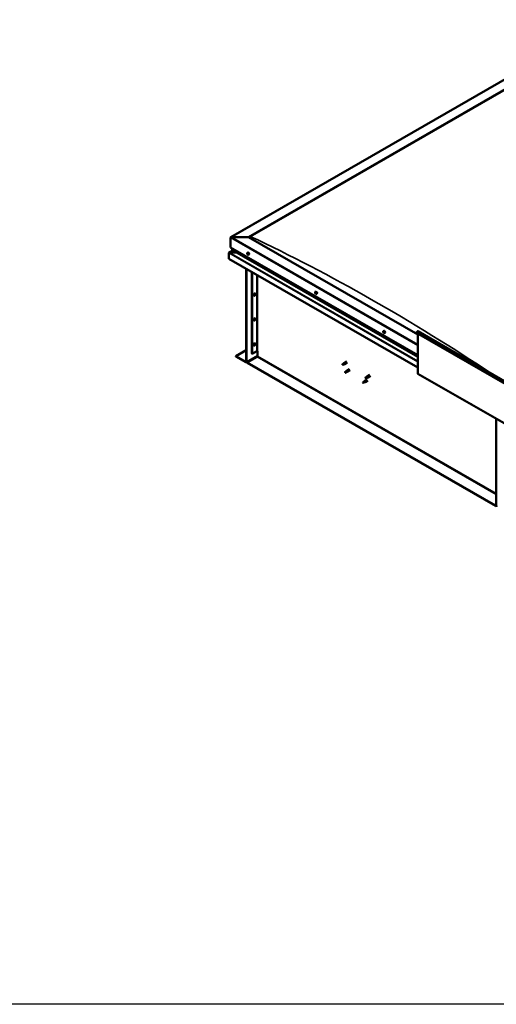
# Model space of a CAD drawing. Units: millimetres. Extents: x 23819 to 46089, y 41428 to 51493.
# Drawn here: x 34410 to 35591, y 41428 to 43869 of the extents above; entities that cross this region are included whole.
import ezdxf

# ---------------------------------------------------------------- set-up
doc = ezdxf.new("R2010")
doc.units = ezdxf.units.MM
doc.layers.add('Visible (ISO)', color=7, linetype='Continuous', lineweight=50)
doc.layers.add('Visible Narrow (ISO)', color=7, linetype='Continuous', lineweight=35)

msp = doc.modelspace()

# ---------------------------------------------------------------- linework, layer by layer
msp.add_lwpolyline([(23818.7, 51492.7), (46089.4, 51492.7), (46089.4, 41428.5), (23818.7, 41428.5)], close=True)
at = {"layer": 'Visible (ISO)'}
for p, q in [((34932.8, 43330.1), (35794, 43826)), ((34976.4, 43330.5), (35794, 43801.3)), ((34980.8, 43332.2), (35789.6, 43798)), ((34980.8, 43332.2), (35789.6, 43798)), ((34932.2, 43329.2), (34932.2, 43304.9)), ((34932.2, 43304.9), (34932.2, 43329.2)), ((34976.4, 43330.5), (34934.4, 43330.5)), ((34934.4, 43330.5), (34976.4, 43330.5)), ((35396.2, 43088.7), (34976.4, 43330.5)), ((34932.2, 43304.9), (35396.2, 43037.7)), ((34936.6, 43302.4), (34936.6, 43298.5)), ((34936.6, 43298.5), (34936.6, 43302.4)), ((34927.8, 43276.5), (34927.8, 43291.1)), ((34927.8, 43291.1), (34927.8, 43291.1)), ((34938.2, 43297.4), (34928.2, 43291.6)), ((34947.8, 43291.9), (34929.2, 43291.9)), ((34929.2, 43291.9), (34947.8, 43291.9)), ((34936.9, 43298.2), (35396.2, 43033.6)), ((34974.1, 43291.8), (34974.9, 43292.2)), ((34974.2, 43289.5), (34974.8, 43289.8)), ((34974.8, 43288), (34975.6, 43288.4)), ((34975.1, 43289.7), (34975.2, 43289.8)), ((34975.7, 43288.2), (34975.9, 43288.4)), ((34977, 43286.6), (34977.9, 43287.1)), ((35396.2, 43006.8), (34927.8, 43276.5)), ((34971.3, 43251.5), (34971.3, 43021.5)), ((34972, 43251.1), (34972, 43021.1)), ((34985.2, 43041.5), (34985.2, 43243.5)), ((34985.9, 43041.2), (34985.9, 43243.1)), ((34990.5, 43185.2), (34989.7, 43185.7)), ((34992.1, 43186.6), (34991.7, 43186.8)), ((34993.5, 43190.4), (34992.7, 43190.9)), ((34993.1, 43188.3), (34992.7, 43188.6)), ((35142.4, 43194.8), (35143.3, 43195.3)), ((35142.9, 43192.8), (35143.3, 43193)), ((35143.8, 43191), (35144.2, 43191.2)), ((35145.4, 43189.7), (35146.2, 43190.1)), ((34990.5, 43123.4), (34989.7, 43123.9)), ((34992.1, 43124.8), (34991.7, 43125)), ((34993.5, 43128.6), (34992.7, 43129)), ((34993.1, 43126.5), (34992.7, 43126.8)), ((35311.3, 43097.6), (35312.1, 43098.1)), ((35311.6, 43095.5), (35312.1, 43095.8)), ((35312.7, 43093.8), (35313.1, 43094)), ((35314.2, 43092.4), (35315.1, 43092.9)), ((35394.4, 43095.3), (35393.6, 43093.1)), ((35393.6, 43093.1), (35613.2, 42966.6)), ((35396.2, 43091.6), (35396.2, 42992.3)), ((35396.5, 43096.8), (35616.1, 42970.3)), ((34990.5, 43061.6), (34989.7, 43062.1)), ((34992.1, 43063), (34991.7, 43063.2)), ((34993.5, 43066.7), (34992.7, 43067.2)), ((34993.1, 43064.7), (34992.7, 43064.9)), ((34945.4, 43035.4), (34971.3, 43050.3)), ((34970.4, 43021), (34945.4, 43035.4)), ((34945.4, 43035.4), (34945.4, 43034.6)), ((34945.4, 43034.6), (34970.4, 43020.2)), ((34971.5, 43020.1), (34999.4, 43036.2)), ((34973.5, 43019.2), (34998.5, 43033.6)), ((34985.2, 43041.5), (34985.9, 43041.2)), ((34985.9, 43041.2), (34997.6, 43047.9)), ((34999.4, 43035.1), (34999.4, 43047.9)), ((34973.5, 43019.2), (34973.5, 43018.4)), ((35589.1, 42664.7), (34973.5, 43019.2)), ((34973.5, 43018.4), (35589.1, 42663.9)), ((35209.4, 43014.8), (35209.7, 43014.2)), ((35212.2, 43017.1), (35209.6, 43015.6)), ((35211.1, 43014.2), (35209.7, 43014.2)), ((35213.4, 43014.8), (35210.9, 43013.4)), ((35213.7, 43015.7), (35211.1, 43014.2)), ((35212.1, 43017), (35213.6, 43018.1)), ((35213.4, 43014.8), (35215.1, 43015.5)), ((35220.3, 43022), (35213.6, 43018.2)), ((35215, 43016.3), (35213.7, 43015.7)), ((35221.7, 43019.4), (35215.1, 43015.6)), ((35218.8, 42997.9), (35216.2, 42996.4)), ((35216.2, 42995.1), (35216.4, 42995)), ((35217.6, 42995.6), (35216.4, 42995)), ((35220.1, 42995.7), (35217.5, 42994.2)), ((35220.1, 42997), (35217.6, 42995.6)), ((35218.8, 42997.9), (35220.2, 42999)), ((35220, 42995.7), (35221.7, 42996.4)), ((35221.4, 42997.7), (35220.1, 42997)), ((35226.9, 43002.8), (35220.3, 42999)), ((35228.4, 43000.2), (35221.7, 42996.4)), ((35269.6, 42984), (35271, 42985)), ((35277.7, 42988.9), (35271.1, 42985.1)), ((35279.2, 42986.3), (35272.6, 42982.5)), ((35396.6, 42991.5), (35529.2, 42915.1)), ((35260.8, 42971), (35260.6, 42969.6)), ((35261.4, 42968.7), (35260.6, 42969.6)), ((35263.3, 42972.5), (35260.8, 42971)), ((35263.9, 42970.2), (35261.4, 42968.7)), ((35264.5, 42973.3), (35263.3, 42972.5)), ((35263.7, 42973), (35264.4, 42973.5)), ((35264.7, 42970.6), (35263.9, 42970.2)), ((35271.1, 42977.4), (35264.4, 42973.6)), ((35265.2, 42970.6), (35265.9, 42970.9)), ((35272.6, 42974.8), (35265.9, 42971)), ((35267, 42981.1), (35267.2, 42981.1)), ((35269.6, 42984), (35267.1, 42982.5)), ((35268.4, 42981.7), (35267.2, 42981.1)), ((35270.9, 42981.7), (35268.3, 42980.3)), ((35270.9, 42983.1), (35268.4, 42981.7)), ((35272.2, 42983.8), (35270.9, 42983.1)), ((35270.9, 42981.7), (35272.5, 42982.4)), ((35528.8, 42916.4), (35528.8, 42916)), ((35529.5, 42916), (35528.8, 42916.4)), ((35529.5, 42915.6), (35529.5, 42916)), ((35529.5, 42915.6), (35615.9, 42865.9)), ((35530.1, 42915.2), (35530.1, 42915.2)), ((35590.7, 42664.8), (35590.7, 42880.4)), ((35590.7, 42665.6), (35589.1, 42664.7)), ((35589.1, 42663.9), (35590.7, 42664.8)), ((35589.1, 42664.7), (35589.1, 42663.9))]:
    msp.add_line(p, q, dxfattribs=at)
for centre, start, end in [((34978.4, 43290.8), 204.4497, 215.4223), ((34989.2, 43189.4), 324.5777, 335.5503), ((35146.7, 43193.8), 204.4497, 215.4223), ((34989.2, 43127.6), 324.5777, 335.5503), ((35315.6, 43096.6), 204.4497, 215.4223), ((34989.2, 43065.8), 324.5777, 335.5503)]:
    msp.add_arc(centre, 5, start, end, dxfattribs=at)
for centre, major_axis, ratio, start_param, end_param in [((34934.4, 43329.2), (2.21, 0), 0.578093, 1.570796, 3.141593), ((34934.4, 43329.2), (2.21, 0), 0.578093, 1.570796, 3.141593), ((34929.2, 43291.1), (-1.41, 0), 0.578093, 4.712389, 6.220645), ((34928.5, 43291.5), (-0.499, -0.867), 0.578093, 5.433313, 5.495853), ((34929.2, 43291.1), (-1.41, 0), 0.578093, 4.712389, 5.496543), ((34937.5, 43298.5), (-0.884, 0), 0.578093, 0, 0.787332), ((34937.5, 43298.5), (-0.884, 0), 0.578093, 0, 0.787332), ((34975, 43288.9), (-0.69, 1.19), 0.578093, 6.253466, 7.106082), ((34974.2, 43289.2), (-0.14, 0.244), 0.578093, 5.865434, 6.707025), ((34974.2, 43289.2), (0.14, -0.244), 0.578093, 4.558129, 5.399719), ((34975, 43288.9), (-0.69, 1.19), 0.578093, 1.017479, 1.870094), ((34974, 43289.9), (0.246, -0.427), 0.578093, 5.865434, 7.494114), ((34974.1, 43288.6), (0.246, -0.427), 0.578093, 0.629447, 2.258127), ((34974.5, 43289.9), (-0.14, 0.244), 0.578093, 0.369339, 1.210929), ((34975, 43288.9), (-0.69, 1.19), 0.578093, 5.206269, 6.058885), ((34974.5, 43289.9), (-0.14, 0.244), 0.578093, 4.818237, 5.659827), ((34974.7, 43288.2), (0.14, -0.244), 0.578093, 3.771039, 4.612629), ((34974.8, 43290.2), (0.246, -0.427), 0.578093, 4.818237, 6.446917), ((34974.9, 43289.6), (0.14, -0.244), 0.578093, 3.843658, 5.399719), ((34974.7, 43288.2), (0.14, -0.244), 0.578093, 5.605326, 6.446917), ((34975, 43288.9), (0.69, -1.19), 0.578093, 5.206269, 6.058885), ((34975.1, 43287.6), (-0.246, 0.427), 0.578093, 4.818237, 6.446917), ((34976.4, 43289.7), (-1.48, 2.57), 0.578093, 3.141593, 6.283185), ((34974.8, 43289), (0.246, -0.427), 0.578093, 0.629447, 2.258127), ((34975.3, 43289.5), (-0.14, 0.244), 0.578093, 5.605326, 6.446917), ((34975.4, 43288.6), (0.14, -0.244), 0.578093, 3.771039, 6.011132), ((34975.4, 43287.8), (0.14, -0.244), 0.578093, 4.818237, 5.659827), ((34975, 43288.9), (0.69, -1.19), 0.578093, 1.017479, 1.870094), ((34975.3, 43289.5), (-0.14, 0.244), 0.578093, 3.771039, 4.612629), ((34975.8, 43289.1), (-0.246, 0.427), 0.578093, 0.629447, 2.258126), ((34975.8, 43288), (-0.246, 0.427), 0.578093, 5.37179, 6.283185), ((34975.9, 43287.8), (-0.246, 0.427), 0.578093, 5.865434, 7.494114), ((34975, 43288.9), (0.69, -1.19), 0.578093, 6.253466, 7.106082), ((34975.4, 43287.8), (0.14, -0.244), 0.578093, 0.369339, 1.210929), ((34975.7, 43288.5), (-0.14, 0.244), 0.578093, 4.558129, 5.399719), ((34975.7, 43288.5), (0.14, -0.244), 0.578093, 5.865434, 6.707025), ((34991.2, 43188.3), (-1.48, -2.57), 0.578093, 3.141593, 6.283185), ((34992.6, 43187.5), (0.69, 1.19), 0.578093, 1.647234, 2.499849), ((34991.8, 43186.8), (-0.14, -0.244), 0.578093, 4.400794, 5.242384), ((34991.8, 43186.8), (-0.14, -0.244), 0.578093, 6.235081, 7.076672), ((34992.6, 43187.5), (-0.69, -1.19), 0.578093, 5.836024, 6.688639), ((34991.6, 43187.2), (0.246, 0.427), 0.578093, 4.400794, 6.029474), ((34991.7, 43186.9), (0.14, 0.244), 0.578093, 4.6169, 4.982276), ((34992.1, 43187.8), (-0.14, -0.244), 0.578093, 5.187884, 6.029474), ((34992.2, 43186.8), (0.246, 0.427), 0.578093, 0.212004, 1.840684), ((34991.9, 43186.2), (0.246, 0.427), 0.578093, 5.447992, 7.076672), ((34992.6, 43187.5), (0.69, 1.19), 0.578093, 0.600036, 1.452652), ((34992.1, 43187.8), (0.14, 0.244), 0.578093, 0.212004, 1.053594), ((34992.4, 43188.5), (-0.246, -0.427), 0.578093, 0.212004, 1.840684), ((34992.4, 43186.5), (-0.14, -0.244), 0.578093, 5.447992, 6.289582), ((34992.5, 43187.5), (-0.14, -0.244), 0.578093, 0.212004, 2.887881), ((34992.6, 43187.5), (-0.69, -1.19), 0.578093, 0.600036, 1.452652), ((34992.4, 43186.5), (0.14, 0.244), 0.578093, 4.140686, 4.982276), ((34992.9, 43188.1), (-0.246, -0.427), 0.578093, 4.400794, 6.029474), ((34992.9, 43186.4), (0.246, 0.427), 0.578093, 0.212004, 1.840684), ((34992.8, 43188.5), (-0.14, -0.244), 0.578093, 4.140686, 4.982276), ((34992.7, 43188.6), (0.14, 0.244), 0.578093, 4.400794, 4.892107), ((34992.6, 43187.5), (0.69, 1.19), 0.578093, 5.836024, 6.688639), ((34992.8, 43188.5), (0.14, 0.244), 0.578093, 5.447992, 6.289582), ((34993.4, 43188.8), (-0.246, -0.427), 0.578093, 5.447992, 7.076672), ((34993.2, 43187.1), (-0.14, -0.244), 0.578093, 0.212004, 1.053594), ((34993.6, 43187.7), (-0.246, -0.427), 0.578093, 4.400794, 6.029474), ((34993.2, 43187.1), (0.14, 0.244), 0.578093, 5.187884, 6.029474), ((34993.4, 43188.1), (0.14, 0.244), 0.578093, 6.235081, 7.076672), ((34992.6, 43187.5), (-0.69, -1.19), 0.578093, 1.647234, 2.499849), ((34993.4, 43188.1), (0.14, 0.244), 0.578093, 4.400794, 5.242384), ((35143.3, 43191.9), (-0.69, 1.19), 0.578093, 0.572888, 1.425504), ((35143.3, 43191.9), (-0.69, 1.19), 0.578093, 5.808876, 6.661492), ((35142.6, 43192.6), (-0.14, 0.244), 0.578093, 5.420844, 6.262434), ((35142.6, 43192.6), (0.14, -0.244), 0.578093, 4.113538, 4.955129), ((35142.3, 43192.2), (0.246, -0.427), 0.578093, 0.184856, 1.813536), ((35142.7, 43191.6), (-0.14, 0.244), 0.578093, 0.184856, 1.026446), ((35142.6, 43193.2), (0.246, -0.427), 0.578093, 5.420844, 7.049524), ((35142.7, 43191.6), (0.14, -0.244), 0.578093, 5.160736, 6.002326), ((35143.3, 43191.9), (-0.69, 1.19), 0.578093, 1.620086, 2.472702), ((35143, 43190.9), (-0.246, 0.427), 0.578093, 4.373646, 6.002326), ((35143.2, 43192.9), (-0.14, 0.244), 0.578093, 6.207934, 7.049524), ((35143.3, 43193), (0.14, -0.244), 0.578093, 4.67306, 4.955129), ((35143.2, 43192.9), (-0.14, 0.244), 0.578093, 4.373646, 5.215237), ((35143.3, 43191.9), (0.69, -1.19), 0.578093, 1.620086, 2.472702), ((35143, 43192.6), (0.246, -0.427), 0.578093, 0.184856, 1.813536), ((35143.5, 43192), (-0.14, 0.244), 0.578093, 0.184856, 2.860734), ((35144.8, 43192.7), (-1.48, 2.57), 0.578093, 3.141593, 6.283185), ((35143.7, 43192.9), (0.246, -0.427), 0.578093, 4.373646, 6.002326), ((35143.5, 43190.9), (0.14, -0.244), 0.578093, 4.373646, 5.215237), ((35143.7, 43191.3), (-0.246, 0.427), 0.578093, 4.373646, 6.002326), ((35143.3, 43191.9), (0.69, -1.19), 0.578093, 5.808876, 6.661492), ((35143.5, 43190.9), (0.14, -0.244), 0.578093, 6.207934, 7.049524), ((35144, 43190.6), (-0.246, 0.427), 0.578093, 5.420844, 7.049524), ((35143.9, 43192.2), (-0.14, 0.244), 0.578093, 5.160736, 6.002326), ((35144.4, 43191.5), (-0.246, 0.427), 0.578093, 0.184856, 1.813536), ((35144.2, 43191.3), (0.14, -0.244), 0.578093, 4.373646, 4.945752), ((35143.9, 43192.2), (0.14, -0.244), 0.578093, 0.184856, 1.026446), ((35143.3, 43191.9), (0.69, -1.19), 0.578093, 0.572888, 1.425504), ((35144.1, 43191.2), (0.14, -0.244), 0.578093, 5.420844, 6.262434), ((35144.1, 43191.2), (-0.14, 0.244), 0.578093, 4.113538, 4.955129), ((34991.2, 43126.5), (-1.48, -2.57), 0.578093, 3.141593, 6.283185), ((34992.6, 43125.6), (0.69, 1.19), 0.578093, 1.647234, 2.499849), ((34991.8, 43125), (-0.14, -0.244), 0.578093, 4.400794, 5.242384), ((34991.8, 43125), (-0.14, -0.244), 0.578093, 6.235081, 7.076672), ((34992.6, 43125.6), (-0.69, -1.19), 0.578093, 5.836024, 6.688639), ((34991.6, 43125.4), (0.246, 0.427), 0.578093, 4.400794, 6.029474), ((34991.7, 43125), (0.14, 0.244), 0.578093, 4.6169, 4.982276), ((34992.1, 43126), (-0.14, -0.244), 0.578093, 5.187884, 6.029474), ((34992.2, 43125), (0.246, 0.427), 0.578093, 0.212004, 1.840684), ((34991.9, 43124.4), (0.246, 0.427), 0.578093, 5.447992, 7.076672), ((34992.6, 43125.6), (0.69, 1.19), 0.578093, 0.600036, 1.452652), ((34992.1, 43126), (0.14, 0.244), 0.578093, 0.212004, 1.053594), ((34992.4, 43126.7), (-0.246, -0.427), 0.578093, 0.212004, 1.840684), ((34992.4, 43124.6), (-0.14, -0.244), 0.578093, 5.447992, 6.289582), ((34992.5, 43125.7), (-0.14, -0.244), 0.578093, 0.212004, 2.887881), ((34992.6, 43125.6), (-0.69, -1.19), 0.578093, 0.600036, 1.452652), ((34992.4, 43124.6), (0.14, 0.244), 0.578093, 4.140686, 4.982276), ((34992.9, 43126.3), (-0.246, -0.427), 0.578093, 4.400794, 6.029474), ((34992.9, 43124.6), (0.246, 0.427), 0.578093, 0.212004, 1.840684), ((34992.8, 43126.7), (-0.14, -0.244), 0.578093, 4.140686, 4.982276), ((34992.7, 43126.7), (0.14, 0.244), 0.578093, 4.400794, 4.892107), ((34992.8, 43126.7), (0.14, 0.244), 0.578093, 5.447992, 6.289582), ((34992.6, 43125.6), (0.69, 1.19), 0.578093, 5.836024, 6.688639), ((34993.4, 43126.9), (-0.246, -0.427), 0.578093, 5.447992, 7.076672), ((34993.2, 43125.3), (-0.14, -0.244), 0.578093, 0.212004, 1.053594), ((34993.6, 43125.9), (-0.246, -0.427), 0.578093, 4.400794, 6.029474), ((34993.2, 43125.3), (0.14, 0.244), 0.578093, 5.187884, 6.029474), ((34993.4, 43126.3), (0.14, 0.244), 0.578093, 6.235081, 7.076672), ((34992.6, 43125.6), (-0.69, -1.19), 0.578093, 1.647234, 2.499849), ((34993.4, 43126.3), (0.14, 0.244), 0.578093, 4.400794, 5.242384), ((35312.2, 43094.7), (-0.69, 1.19), 0.578093, 0.63285, 1.485466), ((35312.2, 43094.7), (-0.69, 1.19), 0.578093, 5.868838, 6.721453), ((35311.4, 43095.3), (-0.14, 0.244), 0.578093, 5.480806, 6.322396), ((35311.4, 43095.3), (0.14, -0.244), 0.578093, 4.1735, 5.01509), ((35311.1, 43094.9), (0.246, -0.427), 0.578093, 0.244818, 1.873498), ((35311.4, 43096), (0.246, -0.427), 0.578093, 5.480806, 7.109485), ((35311.6, 43094.3), (-0.14, 0.244), 0.578093, 0.244818, 1.086408), ((35311.6, 43094.3), (0.14, -0.244), 0.578093, 5.220698, 6.062288), ((35312.2, 43094.7), (-0.69, 1.19), 0.578093, 1.680047, 2.532663), ((35311.9, 43095.7), (-0.14, 0.244), 0.578093, 6.267895, 7.109485), ((35311.9, 43093.6), (-0.246, 0.427), 0.578093, 4.433608, 6.062288), ((35312.1, 43095.8), (0.14, -0.244), 0.578093, 4.550439, 5.01509), ((35312.2, 43094.7), (0.69, -1.19), 0.578093, 1.680047, 2.532663), ((35311.9, 43095.7), (-0.14, 0.244), 0.578093, 4.433608, 5.275198), ((35311.8, 43095.3), (0.246, -0.427), 0.578093, 0.244818, 1.873498), ((35313.6, 43095.5), (-1.48, 2.57), 0.578093, 3.141593, 6.283185), ((35312.4, 43095.7), (0.246, -0.427), 0.578093, 4.433608, 6.062288), ((35312.3, 43094.7), (-0.14, 0.244), 0.578093, 0.244818, 2.920695), ((35312.4, 43093.7), (0.14, -0.244), 0.578093, 4.433608, 5.275198), ((35312.6, 43094), (-0.246, 0.427), 0.578093, 4.433608, 6.062288), ((35312.2, 43094.7), (0.69, -1.19), 0.578093, 5.868838, 6.721453), ((35312.4, 43093.7), (0.14, -0.244), 0.578093, 6.267895, 7.109485), ((35312.7, 43095), (-0.14, 0.244), 0.578093, 5.220698, 6.062288), ((35312.9, 43093.4), (-0.246, 0.427), 0.578093, 5.480806, 7.109485), ((35313.2, 43094.4), (-0.246, 0.427), 0.578093, 0.244818, 1.873498), ((35312.7, 43095), (0.14, -0.244), 0.578093, 0.244818, 1.086408), ((35312.2, 43094.7), (0.69, -1.19), 0.578093, 0.63285, 1.485466), ((35313.1, 43094.1), (0.14, -0.244), 0.578093, 4.433608, 4.826037), ((35312.9, 43094), (0.14, -0.244), 0.578093, 5.480806, 6.322396), ((35312.9, 43094), (-0.14, 0.244), 0.578093, 4.1735, 5.01509), ((35395.6, 43095.2), (0.94, 1.62), 0.578093, 0, 1.830662), ((34991.2, 43064.6), (-1.48, -2.57), 0.578093, 3.141593, 6.283185), ((34992.6, 43063.8), (0.69, 1.19), 0.578093, 1.647234, 2.499849), ((34991.8, 43063.2), (-0.14, -0.244), 0.578093, 4.400794, 5.242384), ((34991.8, 43063.2), (-0.14, -0.244), 0.578093, 6.235081, 7.076672), ((34992.6, 43063.8), (-0.69, -1.19), 0.578093, 5.836024, 6.688639), ((34991.6, 43063.6), (0.246, 0.427), 0.578093, 4.400794, 6.029474), ((34991.7, 43063.2), (0.14, 0.244), 0.578093, 4.6169, 4.982276), ((34992.1, 43064.2), (-0.14, -0.244), 0.578093, 5.187884, 6.029474), ((34992.2, 43063.2), (0.246, 0.427), 0.578093, 0.212004, 1.840684), ((34991.9, 43062.5), (0.246, 0.427), 0.578093, 5.447992, 7.076672), ((34992.6, 43063.8), (0.69, 1.19), 0.578093, 0.600036, 1.452652), ((34992.1, 43064.2), (0.14, 0.244), 0.578093, 0.212004, 1.053594), ((34992.4, 43064.9), (-0.246, -0.427), 0.578093, 0.212004, 1.840684), ((34992.4, 43062.8), (-0.14, -0.244), 0.578093, 5.447992, 6.289582), ((34992.5, 43063.9), (-0.14, -0.244), 0.578093, 0.212004, 2.887881), ((34992.6, 43063.8), (-0.69, -1.19), 0.578093, 0.600036, 1.452652), ((34992.4, 43062.8), (0.14, 0.244), 0.578093, 4.140686, 4.982276), ((34992.9, 43064.5), (-0.246, -0.427), 0.578093, 4.400794, 6.029474), ((34992.9, 43062.8), (0.246, 0.427), 0.578093, 0.212004, 1.840684), ((34992.8, 43064.8), (-0.14, -0.244), 0.578093, 4.140686, 4.982276), ((34992.7, 43064.9), (0.14, 0.244), 0.578093, 4.400794, 4.892107), ((34992.8, 43064.8), (0.14, 0.244), 0.578093, 5.447992, 6.289582), ((34992.6, 43063.8), (0.69, 1.19), 0.578093, 5.836024, 6.688639), ((34993.4, 43065.1), (-0.246, -0.427), 0.578093, 5.447992, 7.076672), ((34993.2, 43063.5), (-0.14, -0.244), 0.578093, 0.212004, 1.053594), ((34993.6, 43064.1), (-0.246, -0.427), 0.578093, 4.400794, 6.029474), ((34993.2, 43063.5), (0.14, 0.244), 0.578093, 5.187884, 6.029474), ((34993.4, 43064.5), (0.14, 0.244), 0.578093, 6.235081, 7.076672), ((34992.6, 43063.8), (-0.69, -1.19), 0.578093, 1.647234, 2.499849), ((34993.4, 43064.5), (0.14, 0.244), 0.578093, 4.400794, 5.242384), ((34998.5, 43047.4), (1.25, 0), 0.575862, 0.785398, 2.356194), ((34998.5, 43034.6), (-0.62, -1.08), 0.578093, 0.783464, 2.354261), ((34970.4, 43022), (0.62, -1.08), 0.578093, 5.499721, 7.070517), ((34970.4, 43022), (1.09, -1.9), 0.578093, 5.499721, 7.070517), ((35210.3, 43014.5), (-0.64, 1.11), 0.578093, 5.64449, 7.280412), ((35218.8, 43011.2), (12.9, 2.2), 0.442773, 1.798111, 2.271476), ((35210.3, 43014.5), (0.64, -1.11), 0.578093, 5.64449, 7.280412), ((35212.8, 43015.9), (-0.64, 1.11), 0.578093, 5.057851, 6.283185), ((35212.8, 43015.9), (0.64, -1.11), 0.578093, 0, 0.997227), ((35214.4, 43016.9), (0.75, -1.3), 0.578093, 6.213671, 9.494292), ((35216.9, 42995.3), (-0.64, 1.11), 0.578093, 6.093499, 7.729421), ((35223.7, 42997.4), (-11.8, -5.7), 0.101375, 4.859088, 5.332452), ((35216.9, 42995.3), (0.64, -1.11), 0.578093, 6.093499, 7.729421), ((35219.4, 42996.8), (-0.64, 1.11), 0.578093, 5.50686, 6.283185), ((35219.4, 42996.8), (0.64, -1.11), 0.578093, 0, 1.446236), ((35221, 42997.7), (0.75, -1.3), 0.578093, 6.213671, 9.494292), ((35271.8, 42983.8), (0.75, -1.3), 0.578093, 6.213671, 9.494292), ((35397.6, 42993.1), (-0.94, -1.62), 0.578093, 5.495853, 6.283185), ((35261.1, 42969.9), (0.64, -1.11), 0.578093, 4.183132, 5.819054), ((35261.1, 42969.9), (-0.64, 1.11), 0.578093, 4.183132, 5.819054), ((35263.6, 42971.3), (-0.64, 1.11), 0.578093, 3.596493, 5.819054), ((35265.2, 42972.3), (0.75, -1.3), 0.578093, 6.213671, 9.494292), ((35267.7, 42981.4), (-0.64, 1.11), 0.578093, 6.138198, 7.77412), ((35274.3, 42984), (-11.7, -6), 0.065096, 4.856921, 5.330285), ((35267.7, 42981.4), (0.64, -1.11), 0.578093, 6.138198, 7.77412), ((35270.2, 42982.9), (-0.64, 1.11), 0.578093, 5.551559, 6.283185), ((35270.2, 42982.9), (0.64, -1.11), 0.578093, 0, 1.490934), ((35530.1, 42916.8), (-0.94, -1.62), 0.578093, 5.495853, 7.06665), ((35592.2, 42663.9), (1.09, -1.9), 0.578093, 3.928925, 5.499721)]:
    msp.add_ellipse(centre, major_axis=major_axis, ratio=ratio, start_param=start_param, end_param=end_param, dxfattribs=at)
for points, knots in [([(34973.8, 43288.7), (34973.7, 43289), (34973.6, 43289.2), (34973.5, 43289.7), (34973.4, 43290), (34973.4, 43290.4), (34973.4, 43290.7), (34973.5, 43291.1), (34973.6, 43291.3), (34973.8, 43291.6), (34973.9, 43291.7), (34974.1, 43291.8)], [2.132028, 2.132028, 2.132028, 2.132028, 2.413259, 2.413259, 2.69449, 2.69449, 2.97572, 2.97572, 3.256951, 3.256951, 3.538182, 3.538182, 3.538182, 3.538182]), ([(34974, 43289.1), (34974, 43289.2), (34974, 43289.2), (34974, 43289.3), (34974, 43289.3), (34974, 43289.3), (34974, 43289.4), (34974, 43289.4)], [0.17438702, 0.17438702, 0.17438702, 0.17438702, 0.18896797, 0.18896797, 0.20586323, 0.20586323, 0.21737851, 0.21737851, 0.21737851, 0.21737851]), ([(34974.3, 43290.1), (34974.3, 43290.1), (34974.3, 43290.1), (34974.3, 43290.1), (34974.4, 43290.1), (34974.4, 43290.1), (34974.4, 43290.1), (34974.4, 43290.1)], [0.17438702, 0.17438702, 0.17438702, 0.17438702, 0.18896797, 0.18896797, 0.20586323, 0.20586323, 0.21737851, 0.21737851, 0.21737851, 0.21737851]), ([(34977, 43286.6), (34976.9, 43286.5), (34976.7, 43286.5), (34976.3, 43286.5), (34976.2, 43286.5), (34975.8, 43286.6), (34975.6, 43286.7), (34975.2, 43287), (34975, 43287.1), (34974.6, 43287.5), (34974.4, 43287.7), (34974.3, 43287.9)], [0.396589, 0.396589, 0.396589, 0.396589, 0.67782, 0.67782, 0.95905, 0.95905, 1.240281, 1.240281, 1.521512, 1.521512, 1.802742, 1.802742, 1.802742, 1.802742]), ([(34974.7, 43287.9), (34974.7, 43287.9), (34974.6, 43288), (34974.6, 43288), (34974.6, 43288), (34974.5, 43288.1), (34974.5, 43288.1), (34974.5, 43288.1)], [0.17438702, 0.17438702, 0.17438702, 0.17438702, 0.18896797, 0.18896797, 0.20586323, 0.20586323, 0.21737852, 0.21737852, 0.21737852, 0.21737852]), ([(34975.2, 43289.8), (34975.3, 43289.8), (34975.3, 43289.7), (34975.3, 43289.7), (34975.4, 43289.7), (34975.4, 43289.6), (34975.4, 43289.6), (34975.4, 43289.6)], [0.17438702, 0.17438702, 0.17438702, 0.17438702, 0.18896797, 0.18896797, 0.20586323, 0.20586323, 0.21737852, 0.21737852, 0.21737852, 0.21737852]), ([(34975.6, 43287.6), (34975.6, 43287.6), (34975.6, 43287.6), (34975.6, 43287.6), (34975.5, 43287.6), (34975.5, 43287.6), (34975.5, 43287.6), (34975.5, 43287.6)], [0.17438702, 0.17438702, 0.17438702, 0.17438702, 0.18896797, 0.18896797, 0.20586323, 0.20586323, 0.21737852, 0.21737852, 0.21737852, 0.21737852]), ([(34975.9, 43288.6), (34975.9, 43288.5), (34975.9, 43288.5), (34975.9, 43288.4), (34975.9, 43288.4), (34975.9, 43288.4), (34975.9, 43288.3), (34975.9, 43288.3)], [0.17438702, 0.17438702, 0.17438702, 0.17438702, 0.18896797, 0.18896797, 0.20586323, 0.20586323, 0.21737852, 0.21737852, 0.21737852, 0.21737852]), ([(34993.3, 43186.5), (34993.1, 43186.3), (34993, 43186.1), (34992.6, 43185.7), (34992.4, 43185.6), (34992, 43185.3), (34991.8, 43185.2), (34991.4, 43185.1), (34991.2, 43185.1), (34990.9, 43185.1), (34990.7, 43185.2), (34990.5, 43185.2)], [3.808981, 3.808981, 3.808981, 3.808981, 4.090211, 4.090211, 4.371442, 4.371442, 4.652673, 4.652673, 4.933903, 4.933903, 5.215134, 5.215134, 5.215134, 5.215134]), ([(34991.7, 43186.6), (34991.7, 43186.6), (34991.7, 43186.6), (34991.7, 43186.6), (34991.6, 43186.7), (34991.6, 43186.7), (34991.7, 43186.7), (34991.7, 43186.8)], [0.17438702, 0.17438702, 0.17438702, 0.17438702, 0.18896797, 0.18896797, 0.20586323, 0.20586323, 0.21737852, 0.21737852, 0.21737852, 0.21737852]), ([(34991.9, 43187.8), (34991.9, 43187.8), (34991.9, 43187.8), (34991.9, 43187.9), (34991.9, 43187.9), (34992, 43188), (34992, 43188), (34992, 43188)], [0.17438702, 0.17438702, 0.17438702, 0.17438702, 0.18896797, 0.18896797, 0.20586323, 0.20586323, 0.21737852, 0.21737852, 0.21737852, 0.21737852]), ([(34992.4, 43186.3), (34992.4, 43186.2), (34992.4, 43186.2), (34992.3, 43186.2), (34992.3, 43186.2), (34992.3, 43186.2), (34992.3, 43186.2), (34992.3, 43186.2)], [0.17438702, 0.17438702, 0.17438702, 0.17438702, 0.18896797, 0.18896797, 0.20586323, 0.20586323, 0.21737852, 0.21737852, 0.21737852, 0.21737852]), ([(34992.8, 43188.7), (34992.8, 43188.7), (34992.8, 43188.7), (34992.9, 43188.7), (34992.9, 43188.7), (34993, 43188.7), (34993, 43188.7), (34993, 43188.7)], [0.17438702, 0.17438702, 0.17438702, 0.17438702, 0.18896797, 0.18896797, 0.20586323, 0.20586323, 0.21737852, 0.21737852, 0.21737852, 0.21737852]), ([(34993.4, 43187.2), (34993.4, 43187.1), (34993.3, 43187.1), (34993.3, 43187.1), (34993.3, 43187), (34993.3, 43187), (34993.2, 43187), (34993.2, 43186.9)], [0.17438702, 0.17438702, 0.17438702, 0.17438702, 0.18896797, 0.18896797, 0.20586323, 0.20586323, 0.21737851, 0.21737851, 0.21737851, 0.21737851]), ([(34993.5, 43190.4), (34993.7, 43190.3), (34993.8, 43190.2), (34994, 43189.9), (34994.1, 43189.7), (34994.2, 43189.3), (34994.2, 43189.1), (34994.1, 43188.6), (34994.1, 43188.4), (34994, 43187.9), (34993.9, 43187.6), (34993.8, 43187.4)], [2.073541, 2.073541, 2.073541, 2.073541, 2.354772, 2.354772, 2.636003, 2.636003, 2.917233, 2.917233, 3.198464, 3.198464, 3.479695, 3.479695, 3.479695, 3.479695]), ([(34993.5, 43188.4), (34993.6, 43188.4), (34993.6, 43188.4), (34993.6, 43188.3), (34993.6, 43188.3), (34993.6, 43188.2), (34993.6, 43188.2), (34993.6, 43188.2)], [0.17438702, 0.17438702, 0.17438702, 0.17438702, 0.18896797, 0.18896797, 0.20586323, 0.20586323, 0.21737851, 0.21737851, 0.21737851, 0.21737851]), ([(35142.2, 43191.8), (35142.1, 43192), (35142, 43192.3), (35141.8, 43192.8), (35141.8, 43193), (35141.8, 43193.5), (35141.8, 43193.7), (35141.9, 43194.1), (35142, 43194.3), (35142.2, 43194.6), (35142.3, 43194.7), (35142.4, 43194.8)], [3.781833, 3.781833, 3.781833, 3.781833, 4.063064, 4.063064, 4.344294, 4.344294, 4.625525, 4.625525, 4.906756, 4.906756, 5.187986, 5.187986, 5.187986, 5.187986]), ([(35142.4, 43192.7), (35142.4, 43192.7), (35142.4, 43192.7), (35142.4, 43192.8), (35142.4, 43192.8), (35142.4, 43192.8), (35142.4, 43192.8), (35142.4, 43192.9)], [0.17438702, 0.17438702, 0.17438702, 0.17438702, 0.18896797, 0.18896797, 0.20586323, 0.20586323, 0.21737852, 0.21737852, 0.21737852, 0.21737852]), ([(35142.7, 43191.4), (35142.7, 43191.5), (35142.6, 43191.5), (35142.6, 43191.5), (35142.6, 43191.6), (35142.6, 43191.6), (35142.6, 43191.6), (35142.5, 43191.7)], [0.17438702, 0.17438702, 0.17438702, 0.17438702, 0.18896797, 0.18896797, 0.20586323, 0.20586323, 0.21737851, 0.21737851, 0.21737851, 0.21737851]), ([(35145.4, 43189.7), (35145.3, 43189.6), (35145.1, 43189.5), (35144.7, 43189.5), (35144.5, 43189.5), (35144.1, 43189.7), (35143.9, 43189.7), (35143.5, 43190), (35143.4, 43190.2), (35143, 43190.5), (35142.8, 43190.7), (35142.7, 43190.9)], [2.046394, 2.046394, 2.046394, 2.046394, 2.327624, 2.327624, 2.608855, 2.608855, 2.890086, 2.890086, 3.171316, 3.171316, 3.452547, 3.452547, 3.452547, 3.452547]), ([(35143, 43193.1), (35143.1, 43193.1), (35143.1, 43193.1), (35143.1, 43193.1), (35143.2, 43193.1), (35143.2, 43193.1), (35143.2, 43193.1), (35143.2, 43193.1)], [0.17438702, 0.17438702, 0.17438702, 0.17438702, 0.18896797, 0.18896797, 0.20586323, 0.20586323, 0.21737852, 0.21737852, 0.21737852, 0.21737852]), ([(35143.6, 43190.6), (35143.6, 43190.6), (35143.6, 43190.6), (35143.6, 43190.6), (35143.5, 43190.7), (35143.5, 43190.7), (35143.5, 43190.7), (35143.4, 43190.7)], [0.17438702, 0.17438702, 0.17438702, 0.17438702, 0.18896797, 0.18896797, 0.20586323, 0.20586323, 0.21737851, 0.21737851, 0.21737851, 0.21737851]), ([(35144, 43192.3), (35144, 43192.3), (35144, 43192.3), (35144.1, 43192.2), (35144.1, 43192.2), (35144.1, 43192.2), (35144.1, 43192.1), (35144.1, 43192.1)], [0.17438702, 0.17438702, 0.17438702, 0.17438702, 0.18896797, 0.18896797, 0.20586323, 0.20586323, 0.21737852, 0.21737852, 0.21737852, 0.21737852]), ([(35144.3, 43191.1), (35144.3, 43191.1), (35144.3, 43191), (35144.3, 43191), (35144.3, 43191), (35144.3, 43190.9), (35144.2, 43190.9), (35144.2, 43190.9)], [0.17438702, 0.17438702, 0.17438702, 0.17438702, 0.18896797, 0.18896797, 0.20586323, 0.20586323, 0.21737852, 0.21737852, 0.21737852, 0.21737852]), ([(34993.3, 43124.7), (34993.1, 43124.5), (34993, 43124.3), (34992.6, 43123.9), (34992.4, 43123.8), (34992, 43123.5), (34991.8, 43123.4), (34991.4, 43123.3), (34991.2, 43123.3), (34990.9, 43123.3), (34990.7, 43123.3), (34990.5, 43123.4)], [3.808981, 3.808981, 3.808981, 3.808981, 4.090211, 4.090211, 4.371442, 4.371442, 4.652673, 4.652673, 4.933903, 4.933903, 5.215134, 5.215134, 5.215134, 5.215134]), ([(34991.7, 43124.7), (34991.7, 43124.8), (34991.7, 43124.8), (34991.7, 43124.8), (34991.6, 43124.8), (34991.6, 43124.9), (34991.7, 43124.9), (34991.7, 43124.9)], [0.17438702, 0.17438702, 0.17438702, 0.17438702, 0.18896797, 0.18896797, 0.20586323, 0.20586323, 0.21737852, 0.21737852, 0.21737852, 0.21737852]), ([(34991.9, 43126), (34991.9, 43126), (34991.9, 43126), (34991.9, 43126.1), (34991.9, 43126.1), (34992, 43126.2), (34992, 43126.2), (34992, 43126.2)], [0.17438702, 0.17438702, 0.17438702, 0.17438702, 0.18896797, 0.18896797, 0.20586323, 0.20586323, 0.21737852, 0.21737852, 0.21737852, 0.21737852]), ([(34992.4, 43124.4), (34992.4, 43124.4), (34992.4, 43124.4), (34992.3, 43124.4), (34992.3, 43124.4), (34992.3, 43124.4), (34992.3, 43124.4), (34992.3, 43124.4)], [0.17438702, 0.17438702, 0.17438702, 0.17438702, 0.18896797, 0.18896797, 0.20586323, 0.20586323, 0.21737852, 0.21737852, 0.21737852, 0.21737852]), ([(34992.8, 43126.9), (34992.8, 43126.9), (34992.8, 43126.9), (34992.9, 43126.9), (34992.9, 43126.9), (34993, 43126.9), (34993, 43126.9), (34993, 43126.9)], [0.17438702, 0.17438702, 0.17438702, 0.17438702, 0.18896797, 0.18896797, 0.20586323, 0.20586323, 0.21737852, 0.21737852, 0.21737852, 0.21737852]), ([(34993.4, 43125.3), (34993.4, 43125.3), (34993.3, 43125.3), (34993.3, 43125.2), (34993.3, 43125.2), (34993.3, 43125.1), (34993.2, 43125.1), (34993.2, 43125.1)], [0.17438702, 0.17438702, 0.17438702, 0.17438702, 0.18896797, 0.18896797, 0.20586323, 0.20586323, 0.21737851, 0.21737851, 0.21737851, 0.21737851]), ([(34993.5, 43128.6), (34993.7, 43128.5), (34993.8, 43128.4), (34994, 43128), (34994.1, 43127.9), (34994.2, 43127.5), (34994.2, 43127.2), (34994.1, 43126.8), (34994.1, 43126.5), (34994, 43126), (34993.9, 43125.8), (34993.8, 43125.5)], [2.073541, 2.073541, 2.073541, 2.073541, 2.354772, 2.354772, 2.636003, 2.636003, 2.917233, 2.917233, 3.198464, 3.198464, 3.479695, 3.479695, 3.479695, 3.479695]), ([(34993.5, 43126.6), (34993.6, 43126.5), (34993.6, 43126.5), (34993.6, 43126.5), (34993.6, 43126.5), (34993.6, 43126.4), (34993.6, 43126.4), (34993.6, 43126.4)], [0.17438702, 0.17438702, 0.17438702, 0.17438702, 0.18896797, 0.18896797, 0.20586323, 0.20586323, 0.21737851, 0.21737851, 0.21737851, 0.21737851]), ([(35311, 43094.6), (35310.9, 43094.8), (35310.8, 43095.1), (35310.7, 43095.6), (35310.6, 43095.8), (35310.6, 43096.3), (35310.6, 43096.5), (35310.7, 43096.9), (35310.8, 43097.1), (35311, 43097.4), (35311.1, 43097.5), (35311.3, 43097.6)], [2.794597, 2.794597, 2.794597, 2.794597, 3.075828, 3.075828, 3.357058, 3.357058, 3.638289, 3.638289, 3.91952, 3.91952, 4.20075, 4.20075, 4.20075, 4.20075]), ([(35311.2, 43095.4), (35311.2, 43095.4), (35311.2, 43095.5), (35311.2, 43095.5), (35311.2, 43095.5), (35311.2, 43095.6), (35311.2, 43095.6), (35311.2, 43095.6)], [0.17438702, 0.17438702, 0.17438702, 0.17438702, 0.18896797, 0.18896797, 0.20586323, 0.20586323, 0.21737851, 0.21737851, 0.21737851, 0.21737851]), ([(35311.5, 43094.1), (35311.5, 43094.2), (35311.5, 43094.2), (35311.5, 43094.2), (35311.4, 43094.3), (35311.4, 43094.3), (35311.4, 43094.4), (35311.4, 43094.4)], [0.17438702, 0.17438702, 0.17438702, 0.17438702, 0.18896797, 0.18896797, 0.20586323, 0.20586323, 0.21737851, 0.21737851, 0.21737851, 0.21737851]), ([(35314.2, 43092.4), (35314.1, 43092.4), (35313.9, 43092.3), (35313.5, 43092.3), (35313.4, 43092.3), (35313, 43092.4), (35312.8, 43092.5), (35312.4, 43092.8), (35312.2, 43092.9), (35311.8, 43093.3), (35311.6, 43093.5), (35311.5, 43093.7)], [1.059158, 1.059158, 1.059158, 1.059158, 1.340388, 1.340388, 1.621619, 1.621619, 1.90285, 1.90285, 2.18408, 2.18408, 2.465311, 2.465311, 2.465311, 2.465311]), ([(35311.8, 43095.9), (35311.8, 43095.9), (35311.8, 43095.9), (35311.9, 43095.9), (35311.9, 43095.9), (35312, 43095.9), (35312, 43095.9), (35312, 43095.9)], [0.17438702, 0.17438702, 0.17438702, 0.17438702, 0.18896797, 0.18896797, 0.20586323, 0.20586323, 0.21737852, 0.21737852, 0.21737852, 0.21737852]), ([(35312.5, 43093.4), (35312.5, 43093.4), (35312.5, 43093.4), (35312.4, 43093.4), (35312.4, 43093.4), (35312.4, 43093.4), (35312.3, 43093.4), (35312.3, 43093.5)], [0.17438702, 0.17438702, 0.17438702, 0.17438702, 0.18896797, 0.18896797, 0.20586323, 0.20586323, 0.21737852, 0.21737852, 0.21737852, 0.21737852]), ([(35312.8, 43095.2), (35312.8, 43095.2), (35312.8, 43095.2), (35312.9, 43095.1), (35312.9, 43095.1), (35312.9, 43095), (35312.9, 43095), (35312.9, 43095)], [0.17438702, 0.17438702, 0.17438702, 0.17438702, 0.18896797, 0.18896797, 0.20586323, 0.20586323, 0.21737852, 0.21737852, 0.21737852, 0.21737852]), ([(35313.1, 43093.9), (35313.1, 43093.9), (35313.1, 43093.9), (35313.1, 43093.8), (35313.1, 43093.8), (35313.1, 43093.8), (35313.1, 43093.8), (35313.1, 43093.8)], [0.17438702, 0.17438702, 0.17438702, 0.17438702, 0.18896797, 0.18896797, 0.20586323, 0.20586323, 0.21737852, 0.21737852, 0.21737852, 0.21737852]), ([(34993.3, 43062.9), (34993.1, 43062.7), (34993, 43062.5), (34992.6, 43062.1), (34992.4, 43061.9), (34992, 43061.7), (34991.8, 43061.6), (34991.4, 43061.5), (34991.2, 43061.4), (34990.9, 43061.5), (34990.7, 43061.5), (34990.5, 43061.6)], [3.808981, 3.808981, 3.808981, 3.808981, 4.090211, 4.090211, 4.371442, 4.371442, 4.652673, 4.652673, 4.933903, 4.933903, 5.215134, 5.215134, 5.215134, 5.215134]), ([(34991.7, 43062.9), (34991.7, 43062.9), (34991.7, 43062.9), (34991.7, 43063), (34991.6, 43063), (34991.6, 43063.1), (34991.7, 43063.1), (34991.7, 43063.1)], [0.17438702, 0.17438702, 0.17438702, 0.17438702, 0.18896797, 0.18896797, 0.20586323, 0.20586323, 0.21737852, 0.21737852, 0.21737852, 0.21737852]), ([(34991.9, 43064.1), (34991.9, 43064.2), (34991.9, 43064.2), (34991.9, 43064.2), (34991.9, 43064.3), (34992, 43064.3), (34992, 43064.3), (34992, 43064.4)], [0.17438702, 0.17438702, 0.17438702, 0.17438702, 0.18896797, 0.18896797, 0.20586323, 0.20586323, 0.21737852, 0.21737852, 0.21737852, 0.21737852]), ([(34992.4, 43062.6), (34992.4, 43062.6), (34992.4, 43062.6), (34992.3, 43062.6), (34992.3, 43062.6), (34992.3, 43062.6), (34992.3, 43062.6), (34992.3, 43062.6)], [0.17438702, 0.17438702, 0.17438702, 0.17438702, 0.18896797, 0.18896797, 0.20586323, 0.20586323, 0.21737852, 0.21737852, 0.21737852, 0.21737852]), ([(34992.8, 43065), (34992.8, 43065), (34992.8, 43065.1), (34992.9, 43065.1), (34992.9, 43065.1), (34993, 43065.1), (34993, 43065.1), (34993, 43065.1)], [0.17438702, 0.17438702, 0.17438702, 0.17438702, 0.18896797, 0.18896797, 0.20586323, 0.20586323, 0.21737852, 0.21737852, 0.21737852, 0.21737852]), ([(34993.4, 43063.5), (34993.4, 43063.5), (34993.3, 43063.5), (34993.3, 43063.4), (34993.3, 43063.4), (34993.3, 43063.3), (34993.2, 43063.3), (34993.2, 43063.3)], [0.17438702, 0.17438702, 0.17438702, 0.17438702, 0.18896797, 0.18896797, 0.20586323, 0.20586323, 0.21737851, 0.21737851, 0.21737851, 0.21737851]), ([(34993.5, 43066.7), (34993.7, 43066.6), (34993.8, 43066.5), (34994, 43066.2), (34994.1, 43066), (34994.2, 43065.6), (34994.2, 43065.4), (34994.1, 43064.9), (34994.1, 43064.7), (34994, 43064.2), (34993.9, 43064), (34993.8, 43063.7)], [2.073541, 2.073541, 2.073541, 2.073541, 2.354772, 2.354772, 2.636003, 2.636003, 2.917233, 2.917233, 3.198464, 3.198464, 3.479695, 3.479695, 3.479695, 3.479695]), ([(34993.5, 43064.7), (34993.6, 43064.7), (34993.6, 43064.7), (34993.6, 43064.7), (34993.6, 43064.6), (34993.6, 43064.6), (34993.6, 43064.6), (34993.6, 43064.5)], [0.17438702, 0.17438702, 0.17438702, 0.17438702, 0.18896797, 0.18896797, 0.20586323, 0.20586323, 0.21737851, 0.21737851, 0.21737851, 0.21737851]), ([(35210.1, 43015.6), (35210.3, 43015.7), (35210.4, 43015.8), (35211, 43016), (35211.3, 43016.2), (35212.1, 43016.5), (35212.5, 43016.6), (35213, 43016.6), (35213.1, 43016.7), (35213.2, 43016.7)], [1.0298299, 1.0298299, 1.0298299, 1.0298299, 1.1268672, 1.1268672, 1.3401618, 1.3401618, 1.5534565, 1.5534565, 1.5990374, 1.5990374, 1.5990374, 1.5990374]), ([(35213.2, 43016.7), (35213.3, 43016.7), (35213.5, 43016.7), (35213.9, 43016.8), (35214.1, 43016.8), (35214.4, 43016.7), (35214.7, 43016.7), (35214.8, 43016.5), (35214.9, 43016.5), (35214.9, 43016.4), (35215, 43016.3), (35215, 43016.3)], [0.9725494, 0.9725494, 0.9725494, 0.9725494, 1.0547969, 1.0547969, 1.1648244, 1.1648244, 1.2623094, 1.2623094, 1.290226, 1.290226, 1.3181426, 1.3181426, 1.3181426, 1.3181426]), ([(35216.4, 42996.5), (35216.5, 42996.6), (35216.7, 42996.7), (35217.2, 42996.9), (35217.6, 42997.1), (35218.4, 42997.5), (35218.8, 42997.7), (35219.2, 42997.8), (35219.3, 42997.8), (35219.4, 42997.8)], [1.0296095, 1.0296095, 1.0296095, 1.0296095, 1.1266468, 1.1266468, 1.3399415, 1.3399415, 1.5532361, 1.5532361, 1.5988171, 1.5988171, 1.5988171, 1.5988171]), ([(35219.4, 42997.8), (35219.6, 42997.9), (35219.7, 42998), (35220.1, 42998), (35220.3, 42998.1), (35220.7, 42998.1), (35221, 42998.1), (35221.2, 42997.9), (35221.2, 42997.9), (35221.3, 42997.8), (35221.4, 42997.8), (35221.4, 42997.7)], [0.9722954, 0.9722954, 0.9722954, 0.9722954, 1.054543, 1.054543, 1.1645704, 1.1645704, 1.2620554, 1.2620554, 1.289972, 1.289972, 1.3178886, 1.3178886, 1.3178886, 1.3178886]), ([(35260.2, 42970.1), (35260.3, 42970.2), (35260.5, 42970.3), (35260.7, 42970.4), (35260.7, 42970.5), (35260.7, 42970.5)], [1.0296095, 1.0296095, 1.0296095, 1.0296095, 1.1266468, 1.1266468, 1.1403094, 1.1403094, 1.1403094, 1.1403094]), ([(35262, 42969.6), (35262.1, 42969.7), (35262.3, 42969.8), (35262.7, 42970), (35263.1, 42970.1), (35263.7, 42970.3), (35264, 42970.4), (35264.4, 42970.5), (35264.4, 42970.5), (35264.5, 42970.5)], [1.0298299, 1.0298299, 1.0298299, 1.0298299, 1.1268672, 1.1268672, 1.3401618, 1.3401618, 1.5534565, 1.5534565, 1.5990374, 1.5990374, 1.5990374, 1.5990374]), ([(35262.8, 42972.2), (35262.9, 42972.3), (35263, 42972.4), (35263.3, 42972.7), (35263.4, 42972.8), (35263.8, 42973.1), (35264, 42973.2), (35264.2, 42973.3), (35264.3, 42973.3), (35264.4, 42973.3), (35264.4, 42973.3), (35264.5, 42973.3)], [0.9722954, 0.9722954, 0.9722954, 0.9722954, 1.054543, 1.054543, 1.1645704, 1.1645704, 1.2620554, 1.2620554, 1.289972, 1.289972, 1.3178886, 1.3178886, 1.3178886, 1.3178886]), ([(35264.5, 42970.5), (35264.6, 42970.5), (35264.7, 42970.5), (35264.9, 42970.6), (35265, 42970.6), (35265.2, 42970.6), (35265.2, 42970.6), (35265.2, 42970.6)], [0.9725494, 0.9725494, 0.9725494, 0.9725494, 1.0547969, 1.0547969, 1.1648244, 1.1648244, 1.2172201, 1.2172201, 1.2172201, 1.2172201]), ([(35267.2, 42982.5), (35267.3, 42982.6), (35267.5, 42982.7), (35268, 42983), (35268.4, 42983.2), (35269.1, 42983.6), (35269.5, 42983.7), (35270, 42983.9), (35270.1, 42983.9), (35270.2, 42983.9)], [1.0296095, 1.0296095, 1.0296095, 1.0296095, 1.1266468, 1.1266468, 1.3399415, 1.3399415, 1.5532361, 1.5532361, 1.5988171, 1.5988171, 1.5988171, 1.5988171]), ([(35270.2, 42983.9), (35270.4, 42984), (35270.5, 42984), (35270.9, 42984.1), (35271.1, 42984.2), (35271.5, 42984.2), (35271.8, 42984.2), (35272, 42984.1), (35272, 42984), (35272.1, 42983.9), (35272.2, 42983.9), (35272.2, 42983.8)], [0.9722954, 0.9722954, 0.9722954, 0.9722954, 1.054543, 1.054543, 1.1645704, 1.1645704, 1.2620554, 1.2620554, 1.289972, 1.289972, 1.3178886, 1.3178886, 1.3178886, 1.3178886])]:
    msp.add_open_spline(points, degree=3, knots=knots, dxfattribs=at)
for points in [[(35209.7, 43014.2), (35209.8, 43014.6), (35210, 43015.1), (35210.1, 43015.6)], [(35209.7, 43014.2), (35210, 43013.9), (35210.2, 43013.6), (35210.4, 43013.4)], [(35216.4, 42995), (35216.3, 42995.5), (35216.4, 42996), (35216.4, 42996.5)], [(35216.4, 42995), (35216.7, 42994.8), (35217.1, 42994.5), (35217.4, 42994.2)], [(35260.6, 42969.6), (35260.4, 42969.7), (35260.3, 42969.9), (35260.2, 42970.1)], [(35260.6, 42969.6), (35261, 42969.6), (35261.5, 42969.6), (35262, 42969.6)], [(35262.7, 42972.2), (35262.7, 42972.2), (35262.8, 42972.2), (35262.8, 42972.2)], [(35267.2, 42981.1), (35267.2, 42981.6), (35267.2, 42982), (35267.2, 42982.5)], [(35267.2, 42981.1), (35267.5, 42980.8), (35267.9, 42980.5), (35268.2, 42980.2)]]:
    msp.add_open_spline(points, degree=3, dxfattribs=at)
at = {"layer": 'Visible Narrow (ISO)'}
for p, q in [((35794, 43825.5), (34934.4, 43330.5)), ((35396.2, 43062), (34932.2, 43329.2)), ((34934.4, 43330.5), (35396.2, 43064.5)), ((34927.8, 43291.1), (35396.2, 43021.3)), ((34938.5, 43297.2), (34929.2, 43291.9)), ((34929.2, 43291.9), (35396.2, 43022.9)), ((34936.6, 43298.5), (35396.2, 43033.8)), ((34974.1, 43289), (34974.9, 43289.4)), ((34974.3, 43289.9), (34974.5, 43290)), ((34974.5, 43288.3), (34975.2, 43288.7)), ((34975.1, 43289.8), (34975.1, 43289.8)), ((34975.3, 43287.7), (34975.6, 43287.9)), ((34975.8, 43288.3), (34975.9, 43288.3)), ((34997.6, 43047.9), (34997.6, 43236.3)), ((34999.4, 43047.9), (34999.4, 43235.3)), ((34991.9, 43186.6), (34991.6, 43186.7)), ((34992.6, 43186.4), (34991.9, 43186.9)), ((34993.1, 43186.9), (34992.3, 43187.3)), ((34993.3, 43187.3), (34992.6, 43187.8)), ((34993, 43188.6), (34992.8, 43188.7)), ((34993.5, 43188), (34992.8, 43188.4)), ((35142.5, 43192.5), (35143.2, 43192.9)), ((35142.6, 43191.8), (35143.3, 43192.2)), ((35142.8, 43191.4), (35143.6, 43191.8)), ((35143, 43193), (35143.2, 43193.1)), ((35143.3, 43190.9), (35144, 43191.3)), ((35144.1, 43190.9), (35144.3, 43191.1)), ((34991.9, 43124.8), (34991.6, 43124.9)), ((34992.6, 43124.6), (34991.9, 43125)), ((34993.1, 43125), (34992.3, 43125.5)), ((34993.3, 43125.5), (34992.6, 43125.9)), ((34993, 43126.8), (34992.8, 43126.9)), ((34993.5, 43126.2), (34992.8, 43126.6)), ((35311.3, 43095.2), (35312, 43095.6)), ((35311.4, 43094.6), (35312.1, 43095)), ((35311.7, 43095.8), (35312, 43095.9)), ((35311.7, 43094.1), (35312.4, 43094.5)), ((35312.2, 43093.6), (35312.9, 43094.1)), ((35312.9, 43093.8), (35313.1, 43093.9)), ((35394.4, 43095.3), (35614.1, 42968.8)), ((34991.9, 43062.9), (34991.6, 43063)), ((34992.6, 43062.8), (34991.9, 43063.2)), ((34993.1, 43063.2), (34992.3, 43063.6)), ((34993.3, 43063.7), (34992.6, 43064.1)), ((34993, 43064.9), (34992.8, 43065.1)), ((34993.5, 43064.3), (34992.8, 43064.7)), ((34972, 43021.1), (34999.4, 43036.9)), ((34998.5, 43033.6), (35590.7, 42692.6)), ((34999.4, 43035.1), (35590.7, 42694.6)), ((34971.3, 43021.5), (34970.4, 43021)), ((35396.2, 42992.3), (35528.8, 42916)), ((35528.8, 42916), (35529.1, 42916.2)), ((35530.1, 42915.2), (35530.1, 42915.2))]:
    msp.add_line(p, q, dxfattribs=at)
for centre, major_axis, start_param, end_param in [((35301.2, 39086.8), (-2489.1, 4322.4), 5.420118, 5.590693), ((34975.5, 43289.2), (-1.46, 2.53), 1.735439, 7.689339), ((34975.6, 43289.2), (-1.48, 2.57), 3.141593, 6.283185), ((34992, 43187.8), (-1.48, -2.57), 3.141593, 6.283185), ((34992.1, 43187.8), (-1.46, -2.53), 1.735439, 7.689339), ((35143.9, 43192.2), (-1.46, 2.53), 1.735439, 7.689339), ((35143.9, 43192.2), (-1.48, 2.57), 3.141593, 6.283185), ((34992, 43126), (-1.48, -2.57), 3.141593, 6.283185), ((34992.1, 43125.9), (-1.46, -2.53), 1.735439, 7.689339), ((35312.7, 43095), (-1.46, 2.53), 1.735439, 7.689339), ((35312.8, 43095), (-1.48, 2.57), 3.141593, 6.283185), ((34992, 43064.2), (-1.48, -2.57), 3.141593, 6.283185), ((34992.1, 43064.1), (-1.46, -2.53), 1.735439, 7.689339)]:
    msp.add_ellipse(centre, major_axis=major_axis, ratio=0.578093, start_param=start_param, end_param=end_param, dxfattribs=at)

doc.saveas('drawing.dxf')
